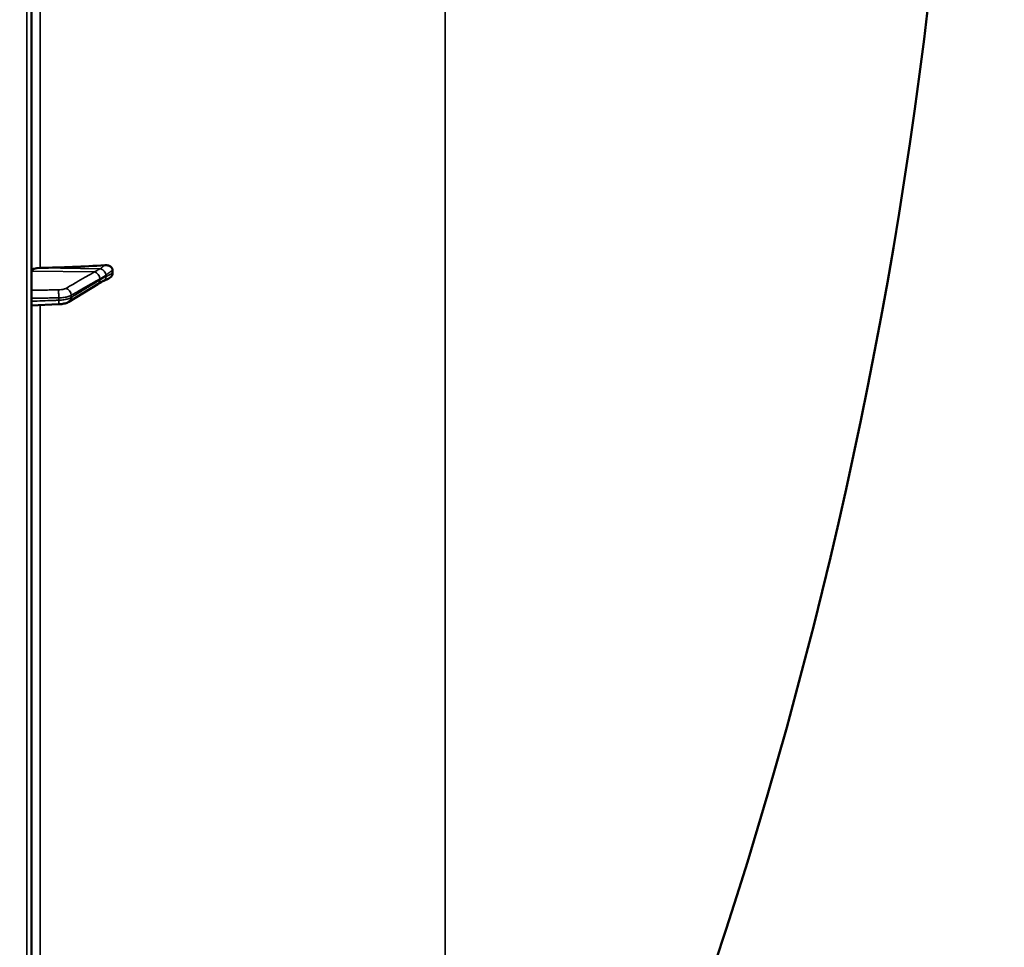
# Model space of a CAD drawing. Units: millimetres. Extents: x 0 to 16335, y 0 to 11550.
# Drawn here: x 11587 to 11902, y 4183 to 4480 of the extents above; entities that cross this region are included whole.
import ezdxf

# ---------------------------------------------------------------- set-up
doc = ezdxf.new("R2010")
doc.units = ezdxf.units.MM
doc.header["$LTSCALE"] = 55
for name, color, linetype, lineweight in [('Dimension (ISO)', 7, 'Continuous', 25), ('Visible (ISO)', 7, 'Continuous', 50), ('Visible Narrow (ISO)', 7, 'Continuous', 35)]:
    doc.layers.add(name, color=color, linetype=linetype, lineweight=lineweight)
doc.styles.add('Note Text (ISO)', font='tahoma.ttf')
doc.dimstyles.new('Default (ISO)', dxfattribs={"dimscale": 55, "dimtxt": 3, "dimasz": 2.5, "dimexe": 3.175, "dimexo": 0, "dimgap": 0.762, "dimtad": 1, "dimdec": 0, "dimlfac": 0.1, "dimrnd": 1e-08, "dimzin": 0, "dimdsep": 46, "dimtxsty": 'Note Text (ISO)', "dimcen": 0.09, "dimdle": 10, "dimclrd": 256, "dimclre": 256, "dimclrt": 256, "dimazin": 0, "dimtfac": 1.1684, "dimtmove": 0, "dimatfit": 3, "dimfxl": 1, "dimtolj": 1, "dimtzin": 0, "dimlwd": -1, "dimlwe": -1, "dimarcsym": 0})

# ---------------------------------------------------------------- blocks, each defined once
blk = doc.blocks.new('*D21')
at = {"layer": 'Defpoints', "color": 0, "transparency": 16777216}
for p in [(11587.01, 5484.89), (12405.86, 5484.89), (11587.01, 3844.97)]:
    blk.add_point(p, dxfattribs=at)
at = {"layer": 'Dimension (ISO)', "transparency": 16777216}
for p, q in [((11587.01, 5484.89), (12580.49, 5484.89)), ((12405.86, 3982.47), (12405.86, 5347.39)), ((11587.01, 3844.97), (12580.49, 3844.97))]:
    blk.add_line(p, q, dxfattribs=at)
for points in [[(12382.94, 5347.39), (12428.78, 5347.39), (12405.86, 5484.89)], [(12382.94, 3982.47), (12428.78, 3982.47), (12405.86, 3844.97)]]:
    blk.add_solid(points, dxfattribs=at)
at = {"layer": 'Dimension (ISO)', "transparency": 16777216, "insert": (12192.41, 4494.44), "char_height": 165, "attachment_point": 1, "rotation": 90, "style": 'Note Text (ISO)'}
blk.add_mtext('\\A1;164', dxfattribs=at)

msp = doc.modelspace()

# ---------------------------------------------------------------- linework, layer by layer
at = {"layer": 'Visible (ISO)'}
for p, q in [((11590.74, 3846.51), (11590.74, 5483.35)), ((11616.74, 4398.81), (11616.74, 4399.78)), ((11602.78, 4389.74), (11611.96, 4395.34)), ((11590.74, 4388.57), (11599.43, 4388.9))]:
    msp.add_line(p, q, dxfattribs=at)
msp.add_arc((10343.76, 4664.93), 1544.48, 333.26871, 0.00001, dxfattribs=at)
for centre, major_axis, end_param in [((11584.74, 4453.01), (155, 0), 4.903937), ((11593.74, 4399.53), (-3, 0), 6.283185)]:
    msp.add_ellipse(centre, major_axis=major_axis, ratio=0.339066, start_param=4.769382, end_param=end_param, dxfattribs=at)
for points, knots in [([(11614.25, 4401.42), (11614.68, 4401.45), (11615.09, 4401.4), (11615.77, 4401.17), (11616.03, 4401.03), (11616.4, 4400.7), (11616.52, 4400.54), (11616.65, 4400.27), (11616.69, 4400.17), (11616.73, 4399.98), (11616.74, 4399.88), (11616.74, 4399.78)], [0, 0, 0, 0, 0.1307937, 0.1307937, 0.2387671, 0.2387671, 0.3190914, 0.3190914, 0.357373, 0.357373, 0.3951852, 0.3951852, 0.3951852, 0.3951852]), ([(11616.74, 4398.81), (11616.74, 4398.62), (11616.7, 4398.44), (11616.55, 4398.07), (11616.44, 4397.89), (11616.11, 4397.53), (11615.89, 4397.37), (11615.62, 4397.22), (11615.58, 4397.2), (11615.55, 4397.18)], [0, 0, 0, 0, 0.0588772, 0.0588772, 0.1233231, 0.1233231, 0.20474, 0.20474, 0.2165538, 0.2165538, 0.2165538, 0.2165538]), ([(11611.96, 4395.34), (11612.09, 4395.42), (11612.22, 4395.5), (11612.49, 4395.66), (11612.62, 4395.74), (11612.88, 4395.9), (11613.01, 4395.97), (11613.26, 4396.12), (11613.4, 4396.2), (11613.53, 4396.27), (11613.55, 4396.29), (11613.58, 4396.3), (11613.58, 4396.3), (11613.59, 4396.31), (11613.59, 4396.31), (11613.59, 4396.31)], [-0.4011234, -0.4011234, -0.4011234, -0.4011234, -0.3208987, -0.3208987, -0.2406741, -0.2406741, -0.1604494, -0.1604494, -0.0802247, -0.0802247, -0.0609756, -0.0609756, -0.0508378, -0.0508378, -0.0475873, -0.0475873, -0.0475873, -0.0475873]), ([(11613.52, 4396.27), (11613.53, 4396.27), (11613.54, 4396.28), (11613.61, 4396.3), (11613.65, 4396.31), (11613.8, 4396.37), (11613.88, 4396.4), (11614.12, 4396.49), (11614.25, 4396.55), (11614.51, 4396.67), (11614.63, 4396.73), (11614.88, 4396.85), (11615, 4396.91), (11615.25, 4397.03), (11615.37, 4397.09), (11615.51, 4397.16), (11615.53, 4397.17), (11615.55, 4397.18)], [-0.2545555, -0.2545555, -0.2545555, -0.2545555, -0.252661, -0.252661, -0.2396115, -0.2396115, -0.2036253, -0.2036253, -0.1345639, -0.1345639, -0.0655026, -0.0655026, 0.0035587, 0.0035587, 0.07262, 0.07262, 0.0843147, 0.0843147, 0.0843147, 0.0843147]), ([(11599.43, 4388.9), (11599.66, 4388.91), (11599.9, 4388.92), (11600.38, 4388.97), (11600.61, 4389.01), (11601.07, 4389.09), (11601.29, 4389.14), (11601.73, 4389.26), (11601.94, 4389.34), (11602.36, 4389.51), (11602.57, 4389.61), (11602.78, 4389.74)], [0, 0, 0, 0, 0.0583736, 0.0583736, 0.1167473, 0.1167473, 0.1751209, 0.1751209, 0.2334946, 0.2334946, 0.2918682, 0.2918682, 0.2918682, 0.2918682])]:
    msp.add_open_spline(points, degree=3, knots=knots, dxfattribs=at)
at = {"layer": 'Visible Narrow (ISO)'}
for p, q in [((11589.27, 5484.85), (11589.27, 3845.01)), ((11593.57, 4400.54), (11593.57, 4660.49)), ((11723.18, 4489.05), (11723.18, 3970.21)), ((11610.95, 4399.26), (11590.74, 4399.53)), ((11612.95, 4400.29), (11593.57, 4400.54)), ((11603.47, 4391.77), (11603.47, 4391.1)), ((11593.57, 4165.6), (11593.57, 4388.68)), ((11599.49, 4390.21), (11599.49, 4390.95))]:
    msp.add_line(p, q, dxfattribs=at)
for centre, major_axis, ratio, start_param, end_param in [((11610.92, 4397.38), (1, -1.73), 0.817077, 0.952772, 2.512934), ((11612.92, 4398.62), (1.39, -1.43), 0.729934, 0.757999, 2.199216), ((11610.92, 4397.05), (1.04, -1.71), 0.810441, 0, 0.930577), ((11612.92, 4398.18), (0.42, -1.96), 0.865437, 0.124216, 1.21589), ((11599.35, 4391.64), (-0.02, 2), 0.070375, 4.363935, 5.9364), ((11601.74, 4392.11), (1, -1.73), 0.817077, 0.952882, 2.512935), ((11599.35, 4390.9), (0.07, -2), 0.060698, 0, 1.219615), ((11601.74, 4391.44), (1.04, -1.71), 0.81044, 0, 0.930468)]:
    msp.add_ellipse(centre, major_axis=major_axis, ratio=ratio, start_param=start_param, end_param=end_param, dxfattribs=at)
for points, knots in [([(11614.25, 4401.42), (11614.17, 4401.36), (11614.1, 4401.31), (11613.95, 4401.2), (11613.88, 4401.15), (11613.77, 4401.07), (11613.72, 4401.03), (11613.65, 4400.98), (11613.63, 4400.96), (11613.54, 4400.9), (11613.49, 4400.85), (11613.35, 4400.74), (11613.26, 4400.67), (11613.14, 4400.55), (11613.1, 4400.52), (11613.04, 4400.45), (11613.02, 4400.43), (11613, 4400.39), (11612.99, 4400.38), (11612.97, 4400.36), (11612.97, 4400.35), (11612.96, 4400.33), (11612.96, 4400.33), (11612.95, 4400.31), (11612.95, 4400.31), (11612.95, 4400.29)], [-0.2609918, -0.2609918, -0.2609918, -0.2609918, -0.2146658, -0.2146658, -0.1729071, -0.1729071, -0.1468079, -0.1468079, -0.1304959, -0.1304959, -0.0978719, -0.0978719, -0.0456736, -0.0456736, -0.0228368, -0.0228368, -0.0114184, -0.0114184, -0.0057092, -0.0057092, -0.0028546, -0.0028546, -0.0014273, -0.0014273, 0, 0, 0, 0]), ([(11610.95, 4399.26), (11610.56, 4399.04), (11610.18, 4398.82), (11609.19, 4398.25), (11608.58, 4397.9), (11606.98, 4396.99), (11606.01, 4396.43), (11603.94, 4395.24), (11602.85, 4394.62), (11601.77, 4393.99)], [-1.835713, -1.835713, -1.835713, -1.835713, -1.606249, -1.606249, -1.239106, -1.239106, -0.651678, -0.651678, 0, 0, 0, 0]), ([(11612.95, 4400.29), (11612.91, 4400.29), (11612.87, 4400.29), (11612.76, 4400.28), (11612.69, 4400.26), (11612.52, 4400.17), (11612.41, 4400.11), (11612.13, 4399.95), (11611.96, 4399.85), (11611.51, 4399.58), (11611.23, 4399.42), (11610.95, 4399.26)], [-0.4011199, -0.4011199, -0.4011199, -0.4011199, -0.3760499, -0.3760499, -0.3359379, -0.3359379, -0.2717587, -0.2717587, -0.169072, -0.169072, 0, 0, 0, 0]), ([(11612.65, 4397.04), (11612.93, 4397.2), (11613.21, 4397.36), (11613.67, 4397.63), (11613.84, 4397.73), (11614.12, 4397.9), (11614.22, 4397.96), (11614.4, 4398.07), (11614.46, 4398.12), (11614.57, 4398.2), (11614.61, 4398.24), (11614.65, 4398.28)], [0, 0, 0, 0, 0.169072, 0.169072, 0.2717587, 0.2717587, 0.3359379, 0.3359379, 0.3760499, 0.3760499, 0.4011199, 0.4011199, 0.4011199, 0.4011199]), ([(11614.65, 4398.28), (11614.66, 4398.28), (11614.66, 4398.28), (11614.66, 4398.29), (11614.67, 4398.29), (11614.67, 4398.3), (11614.68, 4398.3), (11614.69, 4398.31), (11614.7, 4398.32), (11614.73, 4398.35), (11614.75, 4398.36), (11614.8, 4398.41), (11614.84, 4398.44), (11614.97, 4398.54), (11615.05, 4398.6), (11615.19, 4398.71), (11615.25, 4398.75), (11615.33, 4398.81), (11615.36, 4398.83), (11615.43, 4398.88), (11615.47, 4398.91), (11615.58, 4398.99), (11615.65, 4399.04), (11615.8, 4399.14), (11615.88, 4399.2), (11616.22, 4399.43), (11616.48, 4399.61), (11616.74, 4399.78)], [0, 0, 0, 0, 0.0014273, 0.0014273, 0.0028546, 0.0028546, 0.0057092, 0.0057092, 0.0114184, 0.0114184, 0.0228368, 0.0228368, 0.0456736, 0.0456736, 0.0978719, 0.0978719, 0.1304959, 0.1304959, 0.1468079, 0.1468079, 0.1729071, 0.1729071, 0.2146658, 0.2146658, 0.2609918, 0.2609918, 0.4185892, 0.4185892, 0.4185892, 0.4185892]), ([(11616.74, 4398.81), (11616.48, 4398.67), (11616.22, 4398.54), (11615.89, 4398.38), (11615.82, 4398.34), (11615.62, 4398.25), (11615.48, 4398.18), (11615.25, 4398.07), (11615.16, 4398.04), (11615.02, 4397.97), (11614.97, 4397.95), (11614.88, 4397.92), (11614.85, 4397.9), (11614.79, 4397.88), (11614.77, 4397.87), (11614.74, 4397.86), (11614.72, 4397.86), (11614.7, 4397.85), (11614.69, 4397.85), (11614.68, 4397.84), (11614.68, 4397.84), (11614.67, 4397.84), (11614.66, 4397.84), (11614.66, 4397.84), (11614.66, 4397.84), (11614.65, 4397.84)], [-0.1575974, -0.1575974, -0.1575974, -0.1575974, 0, 0, 0.0394898, 0.0394898, 0.1232732, 0.1232732, 0.1756378, 0.1756378, 0.2083656, 0.2083656, 0.2288205, 0.2288205, 0.2416049, 0.2416049, 0.2495951, 0.2495951, 0.2545889, 0.2545889, 0.2577101, 0.2577101, 0.2596608, 0.2596608, 0.2609918, 0.2609918, 0.2609918, 0.2609918]), ([(11603.47, 4391.77), (11604.56, 4392.39), (11605.64, 4393.02), (11607.71, 4394.2), (11608.69, 4394.76), (11610.28, 4395.68), (11610.89, 4396.03), (11611.89, 4396.6), (11612.27, 4396.82), (11612.65, 4397.04)], [0, 0, 0, 0, 0.651678, 0.651678, 1.239106, 1.239106, 1.606249, 1.606249, 1.835713, 1.835713, 1.835713, 1.835713]), ([(11612.65, 4396.71), (11612.11, 4396.37), (11611.56, 4396.04), (11610.53, 4395.41), (11610.04, 4395.11), (11609.25, 4394.63), (11608.94, 4394.44), (11608.44, 4394.14), (11608.25, 4394.02), (11607.68, 4393.67), (11607.3, 4393.44), (11606.3, 4392.83), (11605.69, 4392.46), (11604.54, 4391.75), (11604.01, 4391.43), (11603.47, 4391.1)], [-1.835713, -1.835713, -1.835713, -1.835713, -1.509874, -1.509874, -1.21616, -1.21616, -1.032588, -1.032588, -0.917856, -0.917856, -0.688392, -0.688392, -0.32125, -0.32125, 0, 0, 0, 0]), ([(11614.65, 4397.84), (11614.42, 4397.79), (11614.18, 4397.62), (11613.73, 4397.36), (11613.52, 4397.23), (11613.17, 4397.02), (11613.03, 4396.94), (11612.82, 4396.81), (11612.73, 4396.76), (11612.65, 4396.71)], [0, 0, 0, 0, 0.1423988, 0.1423988, 0.2707583, 0.2707583, 0.350983, 0.350983, 0.4011234, 0.4011234, 0.4011234, 0.4011234]), ([(11599.38, 4393.52), (11598.93, 4393.51), (11598.48, 4393.51), (11597.32, 4393.5), (11596.6, 4393.49), (11594.74, 4393.47), (11593.59, 4393.46), (11591.87, 4393.44), (11591.31, 4393.43), (11590.74, 4393.43)], [-1.078584, -1.078584, -1.078584, -1.078584, -0.943761, -0.943761, -0.7280442, -0.7280442, -0.3828973, -0.3828973, -0.2126071, -0.2126071, -0.2126071, -0.2126071]), ([(11601.77, 4393.99), (11601.71, 4393.96), (11601.64, 4393.92), (11601.45, 4393.84), (11601.31, 4393.79), (11600.93, 4393.68), (11600.67, 4393.63), (11600.07, 4393.55), (11599.72, 4393.52), (11599.38, 4393.52)], [0, 0, 0, 0, 0.0364835, 0.0364835, 0.0948572, 0.0948572, 0.188255, 0.188255, 0.2918682, 0.2918682, 0.2918682, 0.2918682]), ([(11599.49, 4390.95), (11600.06, 4390.96), (11600.64, 4391.01), (11601.64, 4391.15), (11602.08, 4391.24), (11602.71, 4391.43), (11602.94, 4391.51), (11603.26, 4391.65), (11603.37, 4391.71), (11603.47, 4391.77)], [-0.2918682, -0.2918682, -0.2918682, -0.2918682, -0.188255, -0.188255, -0.0948572, -0.0948572, -0.0364835, -0.0364835, 0, 0, 0, 0]), ([(11590.74, 4390.86), (11591.34, 4390.87), (11591.95, 4390.87), (11593.7, 4390.89), (11594.85, 4390.91), (11596.71, 4390.93), (11597.43, 4390.93), (11598.59, 4390.95), (11599.04, 4390.95), (11599.49, 4390.95)], [0.2014198, 0.2014198, 0.2014198, 0.2014198, 0.3828973, 0.3828973, 0.7280442, 0.7280442, 0.943761, 0.943761, 1.078584, 1.078584, 1.078584, 1.078584]), ([(11599.49, 4390.21), (11599.04, 4390.2), (11598.59, 4390.18), (11597.43, 4390.14), (11596.71, 4390.11), (11594.85, 4390.04), (11593.7, 4390), (11591.95, 4389.93), (11591.35, 4389.91), (11590.74, 4389.89)], [-1.0776725, -1.0776725, -1.0776725, -1.0776725, -0.9429634, -0.9429634, -0.7274289, -0.7274289, -0.3825737, -0.3825737, -0.2005083, -0.2005083, -0.2005083, -0.2005083]), ([(11603.47, 4391.1), (11603.37, 4391.04), (11603.26, 4390.98), (11602.94, 4390.83), (11602.71, 4390.75), (11602.08, 4390.55), (11601.64, 4390.45), (11600.64, 4390.29), (11600.06, 4390.23), (11599.49, 4390.21)], [-0.2918682, -0.2918682, -0.2918682, -0.2918682, -0.2553847, -0.2553847, -0.197011, -0.197011, -0.1036132, -0.1036132, 0, 0, 0, 0])]:
    msp.add_open_spline(points, degree=3, knots=knots, dxfattribs=at)

# ---------------------------------------------------------------- dimensions: what is measured, and where the dimension line sits
at = {"layer": 'Dimension (ISO)'}
dim = msp.add_linear_dim(base=(12405.86, 5484.89), p1=(11587.01, 3844.97), p2=(11587.01, 5484.89), angle=90, dimstyle='Default (ISO)', override={"dimgap": 0.762, "dimdec": 0, "dimlfac": 0.1, "dimtol": 0, "dimlim": 0, "dimtp": 0, "dimtm": 0, "dimtdec": 2, "dimtofl": 0, "dimatfit": 1}, dxfattribs=at)
dim.commit()
dim.dimension.update_dxf_attribs({"geometry": '*D21', "text_midpoint": (12405.86, 4664.93), "dimtype": 160})

doc.saveas('drawing.dxf')
